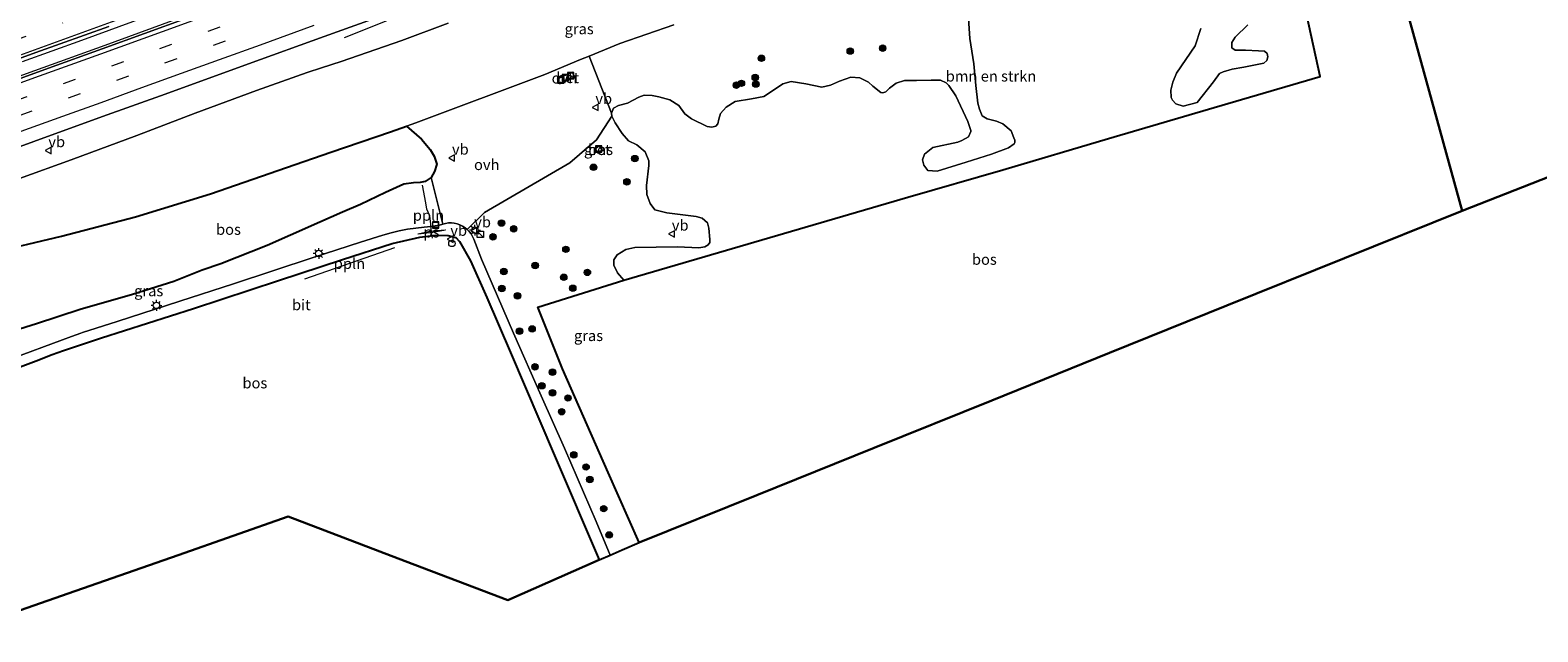
# Model space of a CAD drawing. Units: metres. Extents: x 140478 to 150001, y 456248 to 458977.
# Drawn here: x 147947 to 148297, y 458054 to 458194 of the extents above; entities that cross this region are included whole.
import ezdxf
from ezdxf.enums import TextEntityAlignment as Align

# ---------------------------------------------------------------- set-up
doc = ezdxf.new("R2010")
doc.units = ezdxf.units.M
doc.linetypes.add('IE-TERREINAFSCHEIDING', pattern=[10, 8, -2])
doc.linetypes.add('VW-3-9_STREEP', pattern=[12, 3, -9])
doc.layers.get('0').update_dxf_attribs({"lineweight": 25})
for name, color, linetype, lineweight in [('B-ME-AL-OVERIG-L-B1', 7, 'Continuous', 18), ('B-ME-AL-OVERIG-S-B1', 7, 'Continuous', 18), ('B-ME-BV-GELEIDECONSTRUCTIE-GELEIDERAIL-L-B1', 213, 'BV-GELEIDERAIL', 18), ('B-ME-GR-BOMENSTRUIKEN-GV-B6', 93, 'Continuous', 18), ('B-ME-GR-BOOM-S-B1', 93, 'Continuous', 18), ('B-ME-GW-KRUINLIJN-L-B1', 93, 'Continuous', 18), ('B-ME-GW-TEENLIJN-L-B1', 93, 'Continuous', 18), ('B-ME-IE-GRASLAND-GV-B6', 93, 'Continuous', 18), ('B-ME-IE-HULPGEOMETRIE-L-B1', 53, 'Continuous', 18), ('B-ME-IE-INRICHTINGSELEMENT-S-B1', 253, 'Continuous', 18), ('B-ME-IE-MEUBILAIR_WEGMEUBILAIR-LICHTMAST-S-B1', 8, 'Continuous', 18), ('B-ME-IE-TERREINAFSCHEIDING-RASTERHEKWERK-L-B1', 8, 'IE-TERREINAFSCHEIDING', 18), ('B-ME-VH-VERH_SOORT-BETON-OVERIG-GV-B6', 8, 'IE-TERREINAFSCHEIDING-NATUURLIJK-HOUTWAL', 18), ('B-ME-VH-VERH_SOORT-BITUMEN-GV-B6', 8, 'IE-TERREINAFSCHEIDING-NATUURLIJK-HOUTWAL', 18), ('B-ME-VH-VERH_SOORT-ONVERHARD-GV-B6', 8, 'Continuous', 18), ('B-ME-VW-MARKERING-39STREEP-015-L-B1', 255, 'VW-3-9_STREEP', 18), ('B-ME-VW-MARKERING-STREEP-015-L-B1', 7, 'Continuous', 18), ('B-ME-VW-MARKERING-VLAKMARK-GV-B6', 7, 'Continuous', 18), ('B-ME-VW-MEUBILAIR_WEGMEUBILAIR-VERKEERSBORD-S-B1', 8, 'Continuous', 18)]:
    doc.layers.add(name, color=color, linetype=linetype, lineweight=lineweight)
doc.layers.add('B-ME-GR-BOS-GV-B6', color=10, linetype='Continuous')
doc.layers.add('B-ME-KG-KADASTRAAL-OPNAMEDTMGRENS-L-B1', color=10, linetype='Continuous')
doc.styles.add('NLCS-ISO', font='NLCS-ISO.TTF')
doc.linetypes.add('BV-GELEIDERAIL', pattern='A,10,-3,[108,NLCS.SHX,S=1,R=0,X=0,Y=0],-3', length=16)
doc.linetypes.add('IE-TERREINAFSCHEIDING-NATUURLIJK-HOUTWAL', pattern='A,7,-1.5,[67,NLCS.SHX,S=0.75,R=45,X=0,Y=0],-1.5,7,-1.5,[70,NLCS.SHX,S=0.75,R=0,X=0,Y=0],-1.5', length=20)

# ---------------------------------------------------------------- blocks, each defined once
blk = doc.blocks.new('boom')
h = blk.add_hatch(color=256)
edge = h.paths.add_edge_path()
edge.add_arc((0, 0), 0.75, 0, 360)
blk.add_circle((0, 0), 0.75)
blk = doc.blocks.new('kast')
blk.add_line((-0.75, -0.75), (0.75, 0.75))
blk.add_lwpolyline([(-0.75, 0.75), (0.75, 0.75), (0.75, -0.75), (-0.75, -0.75)], close=True)
blk = doc.blocks.new('lantaarnpaal')
for p, q in [((-0.75, 0), (-1.25, 0)), ((-0.88, 0.88), (-0.53, 0.53)), ((0, 0.75), (0, 1.25)), ((0.53, 0.53), (0.88, 0.88)), ((0.75, 0), (1.25, 0)), ((-0.53, -0.53), (-0.88, -0.88)), ((0, -0.75), (0, -1.25)), ((0.53, -0.53), (0.88, -0.88))]:
    blk.add_line(p, q)
blk.add_circle((0, 0), 0.75)
blk = doc.blocks.new('dtb')
blk.add_circle((0, 0), 0.75)
blk = doc.blocks.new('put')
for p, q in [((0.75, 0.75), (-0.75, 0.75)), ((-0.75, 0.75), (-0.75, -0.75)), ((0.75, -0.75), (0.75, 0.75)), ((-0.75, -0.75), (0.75, -0.75))]:
    blk.add_line(p, q)
blk.add_lwpolyline([(-0.625, 0.625), (0.625, 0.625), (0.625, -0.625), (-0.625, -0.625)], close=True)
blk = doc.blocks.new('verkeersbord')
for p, q in [((0, 0.75), (-0.75, -0.625)), ((0.75, -0.625), (0, 0.75)), ((-0.75, -0.625), (0.75, -0.625))]:
    blk.add_line(p, q)

msp = doc.modelspace()

# ---------------------------------------------------------------- linework, layer by layer
at = {"layer": 'B-ME-AL-OVERIG-L-B1'}
msp.add_line((148031.6592, 458143.2562, 14.881), (148010.704, 458136.0169, 14.606), dxfattribs=at)
msp.add_polyline3d([(148040.4583, 458145.4945, 15.074), (148040.2444, 458146.9504, 14.964), (148040.0496, 458148.8053, 15.216), (148039.8284, 458150.7506, 15.146), (148039.1738, 458152.2896, 15.081), (148038.8999, 458153.7198, 15.026), (148038.1361, 458157.8556, 15.046)], dxfattribs=at)
at = {"layer": 'B-ME-BV-GELEIDECONSTRUCTIE-GELEIDERAIL-L-B1'}
for points in [[(148020.0424, 458192.182, 8.7001), (148028.0367, 458195.3711, 9.2422), (148031.7796, 458196.8737, 9.4407), (148036.6935, 458198.8391, 9.5181), (148039.2159, 458199.7896, 9.5327), (148044.2277, 458201.7446, 9.541), (148052.9925, 458204.9372, 9.6017), (148061.7403, 458208.0515, 9.6309), (148075.5852, 458213.0213, 9.68), (148090.6012, 458218.4703, 9.6948), (148099.3758, 458221.6072, 9.7147), (148104.4026, 458223.2719, 9.6519), (148110.7051, 458225.3061, 9.3566), (148119.9576, 458228.2566, 8.9375)], [(147983.149, 458197.171, 9.841), (147964.3217, 458190.3518, 9.81), (147948.0359, 458184.4318, 9.734), (147934.245, 458179.4501, 9.727)], [(147945.213, 458186.593, 9.86), (147959.0483, 458191.5406, 9.9033), (147974.0729, 458197.072, 9.9605)]]:
    msp.add_polyline3d(points, dxfattribs=at)
at = {"layer": 'B-ME-GR-BOMENSTRUIKEN-GV-B6'}
for points in [[(148241.432, 458207.267, 14.858), (148246.668, 458183.105, 14.456), (148222.0907, 458175.8847, 14.357), (148197.5133, 458168.6643, 14.258), (148172.936, 458161.444, 14.159), (148150.9332, 458155.0232, 14.2815), (148128.9305, 458148.6025, 14.404), (148106.9277, 458142.1817, 14.5265), (148084.925, 458135.761, 14.649), (148083.4861, 458137.4596, 14.5636), (148082.6353, 458139.2861, 14.569), (148082.5797, 458140.4751, 14.601), (148083.3412, 458141.6662, 14.6597), (148085.364, 458142.9191, 14.6703), (148087.5057, 458143.3393, 14.6863), (148097.4064, 458143.5159, 14.4164), (148102.3702, 458143.2792, 14.4736), (148103.7239, 458143.5079, 14.5308), (148104.5318, 458143.9475, 14.5379), (148104.8656, 458144.4982, 14.5808), (148104.8775, 458145.2246, 14.5844), (148104.6927, 458147.8639, 14.5808), (148104.3387, 458149.0749, 14.5379), (148103.1214, 458150.1884, 14.5236), (148101.7548, 458150.5407, 14.495), (148094.9375, 458151.4232, 14.5129), (148092.1333, 458152.1532, 14.5737), (148091.0469, 458153.6106, 14.831), (148090.2863, 458155.6783, 14.8382), (148090.1882, 458157.8117, 14.7667), (148090.7675, 458162.395, 14.8346), (148090.7018, 458163.5314, 14.7034), (148089.8924, 458165.6286, 14.6653), (148087.9672, 458167.1947, 14.6695), (148085.9903, 458168.1382, 14.8686), (148084.5137, 458169.8586, 14.9067), (148082.88, 458172.3364, 14.8474), (148082.1506, 458173.9005, 14.8813), (148082.038, 458174.6143, 14.8982), (148082.5572, 458175.7222, 14.9067), (148083.7159, 458176.3861, 14.8813), (148085.736, 458176.9477, 14.8304), (148088.3706, 458178.3402, 14.8516), (148089.6418, 458178.7624, 14.822), (148091.5048, 458178.6651, 14.7839), (148093.0565, 458178.3575, 14.7712), (148095.6218, 458177.7195, 14.661), (148097.686, 458176.393, 14.5594), (148099.0855, 458174.4248, 14.5128), (148100.6186, 458173.2698, 14.5255), (148104.2885, 458171.5214, 14.5128), (148105.3672, 458171.302, 14.3646), (148106.3136, 458171.5535, 14.3434), (148106.7627, 458172.1358, 14.335), (148106.9688, 458173.2099, 14.3773), (148107.4159, 458174.4849, 14.3858), (148108.7078, 458176.0061, 14.263), (148110.7832, 458177.2654, 14.1994), (148114.5982, 458177.9276, 14.0554), (148117.4435, 458178.4925, 14.0851), (148119.7201, 458179.939, 14.0089), (148121.8949, 458181.4243, 14.0724), (148123.8272, 458181.9409, 14.0597), (148127.2208, 458181.4255, 14.1613), (148130.8907, 458180.6213, 14.1274), (148132.9026, 458181.1211, 14.0893), (148135.0032, 458182.0497, 14.1063), (148137.6905, 458182.9882, 14.1105), (148139.7662, 458182.7869, 14.0554), (148141.7303, 458181.7948, 14.0809), (148142.7409, 458180.829, 14.0893), (148144.6476, 458179.3598, 14.0639), (148145.067, 458179.3417, 14.1063), (148145.7886, 458179.5602, 14.0893), (148146.6327, 458180.3667, 14.0936), (148148.1791, 458181.577, 14.0936), (148150.0883, 458182.2037, 14.0724), (148152.9034, 458182.2124, 14.0343), (148156.3049, 458182.275, 14.0343), (148158.4718, 458182.2379, 14.0936), (148159.7703, 458181.6367, 14.0724), (148160.3938, 458181.0247, 14.0343), (148162.0139, 458178.5865, 13.9877), (148164.8005, 458172.6688, 13.8183), (148165.5353, 458170.5311, 13.8098), (148165.5283, 458170.3369, 13.7929), (148164.9971, 458169.092, 13.7802), (148163.4743, 458168.1997, 13.7717), (148162.5024, 458167.8509, 13.7421), (148156.7158, 458166.6143, 13.6235), (148154.793, 458165.0828, 13.6574), (148154.3114, 458163.7369, 13.6531), (148154.6231, 458162.4866, 13.6616), (148155.5653, 458161.2908, 13.6574), (148157.7207, 458161.0726, 13.6701), (148164.4652, 458163.2139, 13.7124), (148170.3474, 458165.0736, 13.7039), (148174.2676, 458166.5322, 13.6734), (148175.5666, 458167.4345, 13.6581), (148175.7395, 458167.7647, 13.6428), (148175.7149, 458168.3432, 13.6275), (148175.534, 458168.8378, 13.6275), (148174.9162, 458170.4544, 13.5587), (148172.9571, 458172.0879, 13.574), (148171.5033, 458172.7045, 13.5893), (148169.3061, 458173.2362, 13.7345), (148168.1906, 458173.9498, 13.7422), (148167.5257, 458175.5492, 13.7498), (148167.129, 458176.9262, 13.7116), (148166.7017, 458181.0157, 13.7957), (148166.2556, 458186.033, 14.0174), (148165.3151, 458191.9643, 14.1015), (148164.9936, 458196.6143, 14.0433)], [(148218.9541, 458194.2405, 13.314), (148217.6429, 458190.2248, 13.1457), (148213.34, 458183.8652, 13.2018), (148212.4608, 458181.8167, 13.2719), (148212.0062, 458179.9563, 13.4776), (148212.095, 458178.229, 13.5244), (148212.3759, 458177.6409, 13.5805), (148213.1892, 458176.7211, 13.5992), (148214.8503, 458176.2266, 13.6833), (148218.1481, 458177.1035, 13.7488), (148221.8771, 458181.8388, 13.8797), (148223.3054, 458183.8249, 13.8843), (148224.1784, 458184.2264, 13.8376), (148226.2084, 458184.8371, 13.8376), (148228.9315, 458185.3065, 13.8656), (148233.6017, 458186.2084, 13.8797), (148234.2936, 458186.7903, 13.9498), (148234.5322, 458187.667, 13.9358), (148234.3869, 458188.4692, 13.9404), (148233.742, 458188.9735, 13.9404), (148232.3812, 458189.0515, 13.9311), (148229.3309, 458189.2519, 13.8703), (148226.9185, 458189.1922, 13.8703), (148226.1494, 458189.7662, 13.8563), (148226.1577, 458191.0028, 13.8236), (148226.9671, 458192.2528, 13.7862), (148229.9143, 458195.1232, 13.8656)]]:
    msp.add_polyline3d(points, dxfattribs=at)
at = {"layer": 'B-ME-GR-BOS-GV-B6'}
for points in [[(148301.9405, 458160.6252, 15.2548), (148279.657, 458151.869, 15.412), (148262.483, 458214.297, 14.966), (148283.0034, 458219.6383, 14.1445), (148292.6972, 458222.2173, 13.7382), (148298.4537, 458222.4904, 13.6256)], [(148115.7953, 458085.8244, 14.704), (148088.485, 458074.817, 14.586), (148081.293, 458091.05, 14.793), (148070.707, 458115.194, 15.204), (148064.953, 458129.467, 14.964), (148084.925, 458135.761, 14.649), (148106.9277, 458142.1817, 14.5265), (148128.9305, 458148.6025, 14.404), (148150.9332, 458155.0232, 14.2815), (148172.936, 458161.444, 14.159), (148197.5133, 458168.6643, 14.258), (148222.0907, 458175.8847, 14.357), (148246.668, 458183.105, 14.456), (148241.432, 458207.267, 14.858), (148259.2589, 458213.1443, 14.9578), (148262.483, 458214.297, 14.966), (148279.657, 458151.869, 15.412), (148252.3467, 458140.8616, 15.294), (148225.0364, 458129.8541, 15.176), (148197.7261, 458118.8467, 15.058), (148170.4159, 458107.8393, 14.94), (148143.1056, 458096.8319, 14.822), (148115.7953, 458085.8244, 14.704)], [(147937.2221, 458142.0047, 13.8804), (147954.3098, 458145.9947, 14.4564), (147971.4904, 458150.516, 14.5693), (147988.87, 458155.871, 14.545), (148006.561, 458161.943, 14.641), (148016.833, 458165.486, 14.761), (148030.698, 458170.269, 14.922), (148034.4672, 458171.5697, 14.9532), (148037.9003, 458168.5282, 15.2415), (148039.9157, 458166.1599, 15.2952), (148040.8455, 458164.5532, 15.3656), (148041.4589, 458162.746, 15.3019), (148040.973, 458161.0199, 15.2247), (148040.1329, 458159.6163, 15.1475), (148038.7877, 458158.7054, 15.0972), (148037.5783, 458158.493, 15.0368), (148036.0506, 458158.4288, 14.9697), (148033.8025, 458158.0502, 14.8691), (148029.532, 458156.1814, 14.8724), (148023.7284, 458153.3378, 14.8322), (148019.5796, 458151.5569, 14.6275), (148014.2895, 458149.2254, 14.5738), (148007.5132, 458146.2614, 14.5134), (148002.0526, 458143.8488, 14.4396), (147991.3168, 458139.5758, 14.49), (147986.9467, 458138.0693, 14.4765), (147980.3743, 458135.4657, 14.5302), (147970.7859, 458132.4694, 14.4015), (147958.6557, 458128.9445, 14.3014), (147948.4524, 458125.6437, 14.1334), (147932.8435, 458120.7701, 14.0941)], [(147942.2286, 458114.7309, 14.1525), (147948.4405, 458117.0311, 14.2198), (147952.1087, 458118.5001, 14.217), (147954.7759, 458119.4462, 14.2277), (147963.6211, 458122.331, 14.334), (147984.9498, 458129.1758, 14.4972), (148004.7077, 458135.6584, 14.5294), (148019.6003, 458140.6088, 14.7418), (148031.135, 458144.257, 14.73), (148037.497, 458145.743, 14.793), (148041.261, 458146.207, 14.826), (148044.112, 458146.173, 14.874), (148045.923, 458145.685, 14.874), (148046.752, 458144.775, 14.856), (148049.293, 458140.27, 14.865), (148053.107, 458131.762, 14.841), (148058.6199, 458118.9244, 14.6923), (148068.817, 458095.012, 14.154)], [(148068.817, 458095.012, 14.154), (148079.231, 458070.736, 13.791), (148058.008, 458061.378, 13.831), (148032.478, 458071.1005, 13.9945), (148006.948, 458080.823, 14.158), (147981.3837, 458071.8907, 14.077), (147955.8193, 458062.9583, 13.996), (147930.255, 458054.026, 13.915)]]:
    msp.add_polyline3d(points, dxfattribs=at)
at = {"layer": 'B-ME-GW-KRUINLIJN-L-B1'}
msp.add_polyline3d([(148096.5244, 458195.1148, 14.6603), (148083.9762, 458190.7524, 14.8663), (148076.8553, 458187.8602, 14.8909), (148074.84, 458187.0417, 14.8979), (148066.536, 458183.592, 14.983), (148036.627, 458172.315, 14.971), (148034.4672, 458171.5697, 14.9532), (148030.698, 458170.269, 14.922), (148016.833, 458165.486, 14.761), (148006.561, 458161.943, 14.641), (147988.87, 458155.871, 14.545), (147971.4904, 458150.516, 14.5693), (147954.3098, 458145.9947, 14.4564), (147937.2221, 458142.0047, 13.8804)], dxfattribs=at)
at = {"layer": 'B-ME-GW-TEENLIJN-L-B1'}
msp.add_polyline3d([(147944.5109, 458159.3851, 8.2542), (147956.5641, 458163.7456, 8.237), (147971.7581, 458169.4264, 8.2724), (147985.3619, 458174.5903, 8.2873), (147999.6136, 458179.8813, 8.3704), (148011.3944, 458184.0655, 8.4031), (148014.6842, 458185.126, 8.4192), (148019.2892, 458186.6106, 8.4417), (148033.3291, 458191.4485, 8.5216), (148044.1428, 458195.4891, 8.5289)], dxfattribs=at)
at = {"layer": 'B-ME-IE-GRASLAND-GV-B6'}
for points in [[(147934.0395, 458162.9858, 8.6331), (147947.8887, 458168.0215, 8.6485), (147963.7925, 458173.8036, 8.6758), (147978.3658, 458179.01, 8.7393), (147997.7086, 458186.0167, 8.7711), (148015.3455, 458192.4055, 8.8421), (148039.7262, 458201.252, 8.9281)], [(147983.3967, 458196.6301, 9.1202), (147963.7562, 458189.5457, 9.045), (147951.244, 458185.0283, 8.9802), (147920.8277, 458174.0019, 8.9677)], [(147932.5292, 458182.949, 9.0974), (147948.3248, 458188.6576, 9.1311), (147965.2719, 458194.7014, 9.1762)], [(148096.5244, 458195.1148, 14.6603), (148083.9762, 458190.7524, 14.8663), (148076.8553, 458187.8602, 14.8909), (148074.84, 458187.0417, 14.8979), (148066.536, 458183.592, 14.983), (148036.627, 458172.315, 14.971), (148034.4672, 458171.5697, 14.9532), (148030.698, 458170.269, 14.922), (148016.833, 458165.486, 14.761), (148006.561, 458161.943, 14.641), (147988.87, 458155.871, 14.545), (147971.4904, 458150.516, 14.5693), (147954.3098, 458145.9947, 14.4564), (147937.2221, 458142.0047, 13.8804)], [(147944.5109, 458159.3851, 8.2542), (147956.5641, 458163.7456, 8.237), (147971.7581, 458169.4264, 8.2724), (147985.3619, 458174.5903, 8.2873), (147999.6136, 458179.8813, 8.3704), (148011.3944, 458184.0655, 8.4031), (148014.6842, 458185.126, 8.4192), (148019.2892, 458186.6106, 8.4417), (148033.3291, 458191.4485, 8.5216), (148044.1428, 458195.4891, 8.5289)], [(148044.1428, 458195.4891, 8.5289), (148033.3291, 458191.4485, 8.5216), (148019.2892, 458186.6106, 8.4417), (148014.6842, 458185.126, 8.4192), (148011.3944, 458184.0655, 8.4031), (147999.6136, 458179.8813, 8.3704), (147985.3619, 458174.5903, 8.2873), (147971.7581, 458169.4264, 8.2724), (147956.5641, 458163.7456, 8.237), (147944.5109, 458159.3851, 8.2542)], [(148164.9936, 458196.6143, 14.0433), (148165.3151, 458191.9643, 14.1015), (148166.2556, 458186.033, 14.0174), (148166.7017, 458181.0157, 13.7957), (148167.129, 458176.9262, 13.7116), (148167.5257, 458175.5492, 13.7498), (148168.1906, 458173.9498, 13.7422), (148169.3061, 458173.2362, 13.7345), (148171.5033, 458172.7045, 13.5893), (148172.9571, 458172.0879, 13.574), (148174.9162, 458170.4544, 13.5587), (148175.534, 458168.8378, 13.6275), (148175.7149, 458168.3432, 13.6275), (148175.7395, 458167.7647, 13.6428), (148175.5666, 458167.4345, 13.6581), (148174.2676, 458166.5322, 13.6734), (148170.3474, 458165.0736, 13.7039), (148164.4652, 458163.2139, 13.7124), (148157.7207, 458161.0726, 13.6701), (148155.5653, 458161.2908, 13.6574), (148154.6231, 458162.4866, 13.6616), (148154.3114, 458163.7369, 13.6531), (148154.793, 458165.0828, 13.6574), (148156.7158, 458166.6143, 13.6235), (148162.5024, 458167.8509, 13.7421), (148163.4743, 458168.1997, 13.7717), (148164.9971, 458169.092, 13.7802), (148165.5283, 458170.3369, 13.7929), (148165.5353, 458170.5311, 13.8098), (148164.8005, 458172.6688, 13.8183), (148162.0139, 458178.5865, 13.9877), (148160.3938, 458181.0247, 14.0343), (148159.7703, 458181.6367, 14.0724), (148158.4718, 458182.2379, 14.0936), (148156.3049, 458182.275, 14.0343), (148152.9034, 458182.2124, 14.0343), (148150.0883, 458182.2037, 14.0724), (148148.1791, 458181.577, 14.0936), (148146.6327, 458180.3667, 14.0936), (148145.7886, 458179.5602, 14.0893), (148145.067, 458179.3417, 14.1063), (148144.6476, 458179.3598, 14.0639), (148142.7409, 458180.829, 14.0893), (148141.7303, 458181.7948, 14.0809), (148139.7662, 458182.7869, 14.0554), (148137.6905, 458182.9882, 14.1105), (148135.0032, 458182.0497, 14.1063), (148132.9026, 458181.1211, 14.0893), (148130.8907, 458180.6213, 14.1274), (148127.2208, 458181.4255, 14.1613), (148123.8272, 458181.9409, 14.0597), (148121.8949, 458181.4243, 14.0724), (148119.7201, 458179.939, 14.0089), (148117.4435, 458178.4925, 14.0851), (148114.5982, 458177.9276, 14.0554), (148110.7832, 458177.2654, 14.1994), (148108.7078, 458176.0061, 14.263), (148107.4159, 458174.4849, 14.3858), (148106.9688, 458173.2099, 14.3773), (148106.7627, 458172.1358, 14.335), (148106.3136, 458171.5535, 14.3434), (148105.3672, 458171.302, 14.3646), (148104.2885, 458171.5214, 14.5128), (148100.6186, 458173.2698, 14.5255), (148099.0855, 458174.4248, 14.5128), (148097.686, 458176.393, 14.5594), (148095.6218, 458177.7195, 14.661), (148093.0565, 458178.3575, 14.7712), (148091.5048, 458178.6651, 14.7839), (148089.6418, 458178.7624, 14.822), (148088.3706, 458178.3402, 14.8516), (148085.736, 458176.9477, 14.8304), (148083.7159, 458176.3861, 14.8813), (148082.5572, 458175.7222, 14.9067), (148082.038, 458174.6143, 14.8982), (148076.8553, 458187.8602, 14.8909), (148083.9762, 458190.7524, 14.8663), (148096.5244, 458195.1148, 14.6603)], [(148229.9143, 458195.1232, 13.8656), (148226.9671, 458192.2528, 13.7862), (148226.1577, 458191.0028, 13.8236), (148226.1494, 458189.7662, 13.8563), (148226.9185, 458189.1922, 13.8703), (148229.3309, 458189.2519, 13.8703), (148232.3812, 458189.0515, 13.9311), (148233.742, 458188.9735, 13.9404), (148234.3869, 458188.4692, 13.9404), (148234.5322, 458187.667, 13.9358), (148234.2936, 458186.7903, 13.9498), (148233.6017, 458186.2084, 13.8797), (148228.9315, 458185.3065, 13.8656), (148226.2084, 458184.8371, 13.8376), (148224.1784, 458184.2264, 13.8376), (148223.3054, 458183.8249, 13.8843), (148221.8771, 458181.8388, 13.8797), (148218.1481, 458177.1035, 13.7488), (148214.8503, 458176.2266, 13.6833), (148213.1892, 458176.7211, 13.5992), (148212.3759, 458177.6409, 13.5805), (148212.095, 458178.229, 13.5244), (148212.0062, 458179.9563, 13.4776), (148212.4608, 458181.8167, 13.2719), (148213.34, 458183.8652, 13.2018), (148217.6429, 458190.2248, 13.1457), (148218.9541, 458194.2405, 13.314)], [(148087.9672, 458167.1947, 14.6695), (148089.8924, 458165.6286, 14.6653), (148090.7018, 458163.5314, 14.7034), (148090.7675, 458162.395, 14.8346), (148090.1882, 458157.8117, 14.7667), (148090.2863, 458155.6783, 14.8382), (148091.0469, 458153.6106, 14.831), (148092.1333, 458152.1532, 14.5737), (148094.9375, 458151.4232, 14.5129), (148101.7548, 458150.5407, 14.495), (148103.1214, 458150.1884, 14.5236), (148104.3387, 458149.0749, 14.5379), (148104.6927, 458147.8639, 14.5808), (148104.8775, 458145.2246, 14.5844), (148104.8656, 458144.4982, 14.5808), (148104.5318, 458143.9475, 14.5379), (148103.7239, 458143.5079, 14.5308), (148102.3702, 458143.2792, 14.4736), (148097.4064, 458143.5159, 14.4164), (148087.5057, 458143.3393, 14.6863), (148085.364, 458142.9191, 14.6703), (148083.3412, 458141.6662, 14.6597), (148082.5797, 458140.4751, 14.601), (148082.6353, 458139.2861, 14.569), (148083.4861, 458137.4596, 14.5636), (148084.925, 458135.761, 14.649), (148064.953, 458129.467, 14.964), (148070.707, 458115.194, 15.204), (148081.293, 458091.05, 14.793), (148088.485, 458074.817, 14.586), (148084.503, 458073.061, 14.106), (148081.726, 458071.836, 13.752), (148078.48, 458079.681, 13.872), (148071.108, 458096.705, 14.172), (148065.7431, 458108.8756, 14.421), (148059.2973, 458123.4846, 14.721), (148051.8332, 458140.6604, 14.856), (148050.0552, 458145.295, 14.9003), (148049.7832, 458145.9182, 14.9177), (148049.44, 458146.5054, 14.9333), (148049.0303, 458147.0482, 14.9468), (148048.5597, 458147.5393, 14.9581), (148052.5459, 458151.5289, 15.2481), (148072.3497, 458163.0055, 14.7781), (148078.5635, 458168.3831, 14.8381), (148082.1506, 458173.9005, 14.8813), (148082.88, 458172.3364, 14.8474), (148084.5137, 458169.8586, 14.9067), (148085.9903, 458168.1382, 14.8686), (148087.9672, 458167.1947, 14.6695)], [(148078.2342, 458166.308, 14.7207), (148078.9297, 458165.3065, 14.7207), (148079.8602, 458165.9527, 14.7207), (148079.1647, 458166.9542, 14.7207), (148078.2342, 458166.308, 14.7207)], [(147932.8435, 458120.7701, 14.0941), (147948.4524, 458125.6437, 14.1334), (147958.6557, 458128.9445, 14.3014), (147970.7859, 458132.4694, 14.4015), (147980.3743, 458135.4657, 14.5302), (147986.9467, 458138.0693, 14.4765), (147991.3168, 458139.5758, 14.49), (148002.0526, 458143.8488, 14.4396), (148007.5132, 458146.2614, 14.5134), (148014.2895, 458149.2254, 14.5738), (148019.5796, 458151.5569, 14.6275), (148023.7284, 458153.3378, 14.8322), (148029.532, 458156.1814, 14.8724), (148033.8025, 458158.0502, 14.8691), (148036.0506, 458158.4288, 14.9697), (148037.5783, 458158.493, 15.0368), (148038.7877, 458158.7054, 15.0972), (148040.1329, 458159.6163, 15.1475), (148042.8554, 458148.8098, 14.944), (148042.0657, 458148.5851, 14.981), (148041.0737, 458148.376, 15.0102), (148040.0682, 458148.2437, 15.0212), (148038.5549, 458148.1221, 14.999), (148036.6071, 458147.8947, 14.9752), (148034.6701, 458147.5882, 14.9569), (148032.7471, 458147.2032, 14.9441), (148030.8413, 458146.7402, 14.937), (148028.956, 458146.2001, 14.9354), (148023.7608, 458144.6305, 14.796), (148012.7864, 458141.0397, 14.5879), (147994.2311, 458134.8982, 14.4335), (147981.7667, 458130.9135, 14.5129), (147967.2089, 458126.1461, 14.4079), (147959.1612, 458123.5759, 14.2972), (147958.7557, 458123.4457, 14.2935), (147956.6112, 458122.7074, 14.2785), (147954.494, 458121.8943, 14.2709), (147942.8308, 458117.5407, 14.1747)]]:
    msp.add_polyline3d(points, dxfattribs=at)
at = {"layer": 'B-ME-IE-HULPGEOMETRIE-L-B1'}
msp.add_polyline3d([(148279.657, 458151.869, 15.412), (148262.483, 458214.297, 14.966)], dxfattribs=at)
at = {"layer": 'B-ME-IE-TERREINAFSCHEIDING-RASTERHEKWERK-L-B1'}
msp.add_polyline3d([(148088.485, 458074.817, 14.586), (148081.293, 458091.05, 14.793), (148070.707, 458115.194, 15.204), (148064.953, 458129.467, 14.964), (148084.925, 458135.761, 14.649), (148106.9277, 458142.1817, 14.5265), (148128.9305, 458148.6025, 14.404), (148150.9332, 458155.0232, 14.2815), (148172.936, 458161.444, 14.159), (148197.5133, 458168.6643, 14.258), (148222.0907, 458175.8847, 14.357), (148246.668, 458183.105, 14.456), (148241.432, 458207.267, 14.858), (148259.2589, 458213.1443, 14.9578), (148262.483, 458214.297, 14.966)], dxfattribs=at)
at = {"layer": 'B-ME-KG-KADASTRAAL-OPNAMEDTMGRENS-L-B1'}
for points in [[(148279.657, 458151.869, 15.412), (148301.9405, 458160.6252, 15.2548)], [(147930.255, 458054.026, 13.915), (147955.8193, 458062.9583, 13.996), (147981.3837, 458071.8907, 14.077), (148006.948, 458080.823, 14.158), (148032.478, 458071.1005, 13.9945), (148058.008, 458061.378, 13.831), (148079.231, 458070.736, 13.791), (148081.726, 458071.836, 13.752), (148084.503, 458073.061, 14.106), (148088.485, 458074.817, 14.586), (148115.7953, 458085.8244, 14.704), (148143.1056, 458096.8319, 14.822), (148170.4159, 458107.8393, 14.94), (148197.7261, 458118.8467, 15.058), (148225.0364, 458129.8541, 15.176), (148252.3467, 458140.8616, 15.294), (148279.657, 458151.869, 15.412)]]:
    msp.add_polyline3d(points, dxfattribs=at)
at = {"layer": 'B-ME-VH-VERH_SOORT-BETON-OVERIG-GV-B6'}
for points in [[(148073.4945, 458182.9776, 14.8627), (148070.0433, 458181.4049, 14.8627), (148069.513, 458182.5687, 14.8627), (148072.9642, 458184.1413, 14.8627), (148073.4945, 458182.9776, 14.8627)], [(148079.8602, 458165.9527, 14.7207), (148078.9297, 458165.3065, 14.7207), (148078.2342, 458166.308, 14.7207), (148079.1647, 458166.9542, 14.7207), (148079.8602, 458165.9527, 14.7207)]]:
    msp.add_polyline3d(points, dxfattribs=at)
at = {"layer": 'B-ME-VH-VERH_SOORT-BITUMEN-GV-B6'}
for points in [[(148039.7262, 458201.252, 8.9281), (148015.3455, 458192.4055, 8.8421), (147997.7086, 458186.0167, 8.7711), (147978.3658, 458179.01, 8.7393), (147963.7925, 458173.8036, 8.6758), (147947.8887, 458168.0215, 8.6485), (147934.0395, 458162.9858, 8.6331)], [(147920.8277, 458174.0019, 8.9677), (147951.244, 458185.0283, 8.9802), (147963.7562, 458189.5457, 9.045), (147983.3967, 458196.6301, 9.1202)], [(147965.2719, 458194.7014, 9.1762), (147948.3248, 458188.6576, 9.1311), (147932.5292, 458182.949, 9.0974)], [(147942.8308, 458117.5407, 14.1747), (147954.494, 458121.8943, 14.2709), (147956.6112, 458122.7074, 14.2785), (147958.7557, 458123.4457, 14.2935), (147959.1612, 458123.5759, 14.2972), (147967.2089, 458126.1461, 14.4079), (147981.7667, 458130.9135, 14.5129), (147994.2311, 458134.8982, 14.4335), (148012.7864, 458141.0397, 14.5879), (148023.7608, 458144.6305, 14.796), (148028.956, 458146.2001, 14.9354), (148030.8413, 458146.7402, 14.937), (148032.7471, 458147.2032, 14.9441), (148034.6701, 458147.5882, 14.9569), (148036.6071, 458147.8947, 14.9752), (148038.5549, 458148.1221, 14.999), (148040.0682, 458148.2437, 15.0212), (148041.0737, 458148.376, 15.0102), (148042.0657, 458148.5851, 14.981), (148042.8554, 458148.8098, 14.944), (148043.5143, 458148.9787, 14.9558), (148044.1884, 458149.0691, 14.9652), (148044.8686, 458149.0799, 14.9721), (148045.5453, 458149.0109, 14.9764), (148046.2093, 458148.863, 14.978), (148046.8514, 458148.6383, 14.9769), (148047.4627, 458148.3399, 14.9732), (148048.0348, 458147.9719, 14.9669), (148048.5597, 458147.5393, 14.9581), (148049.0303, 458147.0482, 14.9468), (148049.44, 458146.5054, 14.9333)], [(148049.44, 458146.5054, 14.9333), (148049.7832, 458145.9182, 14.9177), (148050.0552, 458145.295, 14.9003), (148051.8332, 458140.6604, 14.856), (148059.2973, 458123.4846, 14.721), (148065.7431, 458108.8756, 14.421), (148071.108, 458096.705, 14.172), (148078.48, 458079.681, 13.872), (148081.726, 458071.836, 13.752), (148079.231, 458070.736, 13.791), (148068.817, 458095.012, 14.154), (148058.6199, 458118.9244, 14.6923), (148053.107, 458131.762, 14.841), (148049.293, 458140.27, 14.865), (148046.752, 458144.775, 14.856), (148045.923, 458145.685, 14.874), (148044.112, 458146.173, 14.874), (148041.261, 458146.207, 14.826), (148037.497, 458145.743, 14.793), (148031.135, 458144.257, 14.73), (148019.6003, 458140.6088, 14.7418), (148004.7077, 458135.6584, 14.5294), (147984.9498, 458129.1758, 14.4972), (147963.6211, 458122.331, 14.334), (147954.7759, 458119.4462, 14.2277), (147952.1087, 458118.5001, 14.217), (147948.4405, 458117.0311, 14.2198), (147942.2286, 458114.7309, 14.1525)]]:
    msp.add_polyline3d(points, dxfattribs=at)
at = {"layer": 'B-ME-VH-VERH_SOORT-ONVERHARD-GV-B6'}
for points in [[(148076.8553, 458187.8602, 14.8909), (148082.038, 458174.6143, 14.8982), (148082.1506, 458173.9005, 14.8813), (148078.5635, 458168.3831, 14.8381), (148072.3497, 458163.0055, 14.7781), (148052.5459, 458151.5289, 15.2481), (148048.5597, 458147.5393, 14.9581), (148048.0348, 458147.9719, 14.9669), (148047.4627, 458148.3399, 14.9732), (148046.8514, 458148.6383, 14.9769), (148046.2093, 458148.863, 14.978), (148045.5453, 458149.0109, 14.9764), (148044.8686, 458149.0799, 14.9721), (148044.1884, 458149.0691, 14.9652), (148043.5143, 458148.9787, 14.9558), (148042.8554, 458148.8098, 14.944), (148040.1329, 458159.6163, 15.1475), (148040.973, 458161.0199, 15.2247), (148041.4589, 458162.746, 15.3019), (148040.8455, 458164.5532, 15.3656), (148039.9157, 458166.1599, 15.2952), (148037.9003, 458168.5282, 15.2415), (148034.4672, 458171.5697, 14.9532), (148036.627, 458172.315, 14.971), (148066.536, 458183.592, 14.983), (148074.84, 458187.0417, 14.8979), (148076.8553, 458187.8602, 14.8909)], [(148069.513, 458182.5687, 14.8627), (148070.0433, 458181.4049, 14.8627), (148073.4945, 458182.9776, 14.8627), (148072.9642, 458184.1413, 14.8627), (148069.513, 458182.5687, 14.8627)]]:
    msp.add_polyline3d(points, dxfattribs=at)
at = {"layer": 'B-ME-VW-MARKERING-39STREEP-015-L-B1'}
for points in [[(147943.4866, 458177.4237, 8.919), (147954.7368, 458181.5028, 8.946), (147965.9721, 458185.5815, 8.987), (147977.135, 458189.604, 9.003), (147988.326, 458193.653, 9.056), (147999.657, 458197.727, 9.096)], [(147943.242, 458191.439, 9.077), (147954.562, 458195.547, 9.085)], [(147944.6848, 458174.1147, 8.8301), (147955.903, 458178.162, 8.877), (147967.137, 458182.252, 8.9001), (147978.3172, 458186.3129, 8.945), (147989.572, 458190.357, 8.95), (148000.763, 458194.405, 9.004)]]:
    msp.add_polyline3d(points, dxfattribs=at)
at = {"layer": 'B-ME-VW-MARKERING-STREEP-015-L-B1'}
for points in [[(147942.039, 458187.175, 9.106), (147954.821, 458191.792, 9.123), (147965.925, 458195.822, 9.179), (147977.575, 458200.034, 9.232), (147986.359, 458203.22, 9.271), (147997.592, 458207.282, 9.311), (148010.605, 458211.99, 9.328), (148020.895, 458215.715, 9.391), (148034.1614, 458220.4995, 9.382), (148047.4233, 458225.3001, 9.4134), (148063.9577, 458231.2843, 9.4458), (148078.812, 458236.629, 9.469), (148090.72, 458240.93, 9.539), (148105.335, 458246.23, 9.581), (148121.139, 458251.96, 9.594), (148137.062, 458257.705, 9.625), (148151.083, 458262.773, 9.678), (148166.873, 458268.51, 9.694), (148180.65, 458273.489, 9.715), (148196.7828, 458279.3299, 9.8351), (148208.6487, 458283.6255, 9.8474), (148220.873, 458288.0584, 9.8791), (148233.8837, 458292.774, 9.9161), (148240.2654, 458295.0621, 9.932)], [(147991.566, 458198.534, 9.141), (147977.695, 458193.518, 9.103), (147963.312, 458188.302, 9.094), (147949.122, 458183.184, 8.984), (147935.569, 458178.277, 8.977)], [(147944.94, 458170.374, 8.732), (147954.605, 458173.885, 8.744), (147963.512, 458177.091, 8.78), (147972.971, 458180.518, 8.826), (147982.202, 458183.845, 8.865), (147990.9634, 458187.026, 8.8776), (148000.5503, 458190.5007, 8.9132), (148012.9765, 458195.004, 8.9263)]]:
    msp.add_polyline3d(points, dxfattribs=at)
at = {"layer": 'B-ME-VW-MARKERING-VLAKMARK-GV-B6'}
msp.add_polyline3d([(148039.8872, 458146.7393, 14.9807), (148037.149, 458146.4234, 14.9607), (148037.1328, 458146.5025, 14.9603), (148039.8521, 458147.1264, 14.9807), (148040.6639, 458147.2591, 14.9807), (148043.4481, 458147.4984, 14.9608), (148043.4661, 458147.3987, 14.9507), (148040.5661, 458146.8428, 14.9807), (148039.8872, 458146.7393, 14.9807)], dxfattribs=at)

# ---------------------------------------------------------------- block references
at = {"layer": 'B-ME-AL-OVERIG-S-B1', "rotation": 90}
msp.add_blockref('dtb', (148044.9892, 458144.3067, 15.2307), dxfattribs=at)
at = {"layer": 'B-ME-GR-BOOM-S-B1', "rotation": 90}
for p in [(148137.526, 458189.0158, 14.2993), (148145.0543, 458189.6958, 14.2408), (148116.876, 458187.3433, 14.4071), (148115.4471, 458182.8666, 14.2311), (148111.0662, 458181.0909, 14.3508), (148112.2322, 458181.5162, 14.3367), (148115.5896, 458181.3458, 14.2874), (148077.8712, 458162.0078, 14.8356), (148087.4881, 458164.0335, 14.8676), (148085.646, 458158.6214, 14.8587), (148056.5001, 458149.0478, 15.0907), (148059.332, 458147.6899, 15.0102), (148054.5264, 458145.8413, 15.1412), (148071.4718, 458142.9409, 14.8132), (148057.0543, 458137.7925, 15.0237), (148064.3357, 458139.176, 14.7838), (148070.9576, 458136.4432, 14.6517), (148076.4549, 458137.5823, 14.6767), (148056.5771, 458133.84, 15.0041), (148073.0544, 458133.8956, 14.7658), (148060.2208, 458132.1191, 14.9258), (148060.6779, 458123.9113, 14.7887), (148063.612, 458124.4312, 15.0579), (148064.2861, 458115.6342, 14.6663), (148068.3446, 458114.394, 14.9698), (148065.8678, 458111.2246, 14.6174), (148068.3658, 458109.5738, 14.6663), (148071.9507, 458108.3769, 14.7887), (148070.4818, 458105.1926, 14.6908), (148073.2902, 458095.1653, 14.3922), (148076.1455, 458092.3398, 14.0902), (148077.0113, 458089.432, 14.0212), (148080.2459, 458082.6555, 14.0787), (148081.5012, 458076.5532, 13.9419)]:
    msp.add_blockref('boom', p, dxfattribs=at)
at = {"layer": 'B-ME-IE-INRICHTINGSELEMENT-S-B1', "rotation": 90}
for name, p in [('put', (148070.2417, 458182.3083, 14.8627)), ('put', (148071.35, 458182.8368, 14.8627)), ('put', (148072.5685, 458183.3021, 14.8627)), ('put', (148079.0913, 458166.2733, 14.7234)), ('put', (148041.1925, 458148.6149, 15.0361)), ('kast', (148051.5876, 458146.4043, 15.0561))]:
    msp.add_blockref(name, p, dxfattribs=at)
at = {"layer": 'B-ME-IE-MEUBILAIR_WEGMEUBILAIR-LICHTMAST-S-B1', "rotation": 90}
for p in [(148050.345, 458147.4024, 15.0028), (148014.0404, 458141.9569, 14.6353), (147976.3335, 458129.9112, 14.5664)]:
    msp.add_blockref('lantaarnpaal', p, dxfattribs=at)
at = {"layer": 'B-ME-VW-MEUBILAIR_WEGMEUBILAIR-VERKEERSBORD-S-B1', "rotation": 90}
for p in [(148078.3109, 458175.9317, 14.8982), (147951.2358, 458165.901, 8.4351), (148044.9989, 458164.171, 15.148), (148050.17, 458147.26, 15.047), (148044.6165, 458145.2871, 15.1157), (148096.0739, 458146.5009, 14.4164)]:
    msp.add_blockref('verkeersbord', p, dxfattribs=at)

# ---------------------------------------------------------------- texts
at = {"layer": 'B-ME-AL-OVERIG-L-B1', "ltscale": 0.2, "style": 'NLCS-ISO'}
for p in [(148039.5415, 458150.838), (148021.1816, 458139.6365)]:
    msp.add_text('ppln', height=2.5, dxfattribs=at).set_placement(p, align=Align.MIDDLE_CENTER)
at = {"layer": 'B-ME-GR-BOMENSTRUIKEN-GV-B6', "ltscale": 0.2, "style": 'NLCS-ISO'}
msp.add_text('bmn en strkn', height=2.5, dxfattribs=at).set_placement((148170.2174, 458183.1915), align=Align.MIDDLE_CENTER)
at = {"layer": 'B-ME-GR-BOS-GV-B6', "ltscale": 0.2, "style": 'NLCS-ISO'}
for p in [(147993.079, 458147.56), (148168.6702, 458140.5937), (147999.216, 458111.8725)]:
    msp.add_text('bos', height=2.5, dxfattribs=at).set_placement(p, align=Align.MIDDLE_CENTER)
at = {"layer": 'B-ME-IE-GRASLAND-GV-B6', "ltscale": 0.2, "style": 'NLCS-ISO'}
for p in [(148074.5456, 458194.1814), (148079.0472, 458166.1303), (147974.5546, 458133.2843), (148076.7186, 458122.8682)]:
    msp.add_text('gras', height=2.5, dxfattribs=at).set_placement(p, align=Align.MIDDLE_CENTER)
at = {"layer": 'B-ME-VH-VERH_SOORT-BETON-OVERIG-GV-B6', "ltscale": 0.2, "style": 'NLCS-ISO'}
for p in [(148071.9019, 458182.814), (148079.2098, 458166.0948)]:
    msp.add_text('bet', height=2.5, dxfattribs=at).set_placement(p, align=Align.MIDDLE_CENTER)
at = {"layer": 'B-ME-VH-VERH_SOORT-BITUMEN-GV-B6', "ltscale": 0.2, "style": 'NLCS-ISO'}
msp.add_text('bit', height=2.5, dxfattribs=at).set_placement((148010.005, 458130.0354), align=Align.MIDDLE_CENTER)
at = {"layer": 'B-ME-VH-VERH_SOORT-ONVERHARD-GV-B6', "ltscale": 0.2, "style": 'NLCS-ISO'}
for p in [(148071.1056, 458182.7322), (148053.0794, 458162.6146)]:
    msp.add_text('ovh', height=2.5, dxfattribs=at).set_placement(p, align=Align.MIDDLE_CENTER)
at = {"layer": 'B-ME-VW-MARKERING-VLAKMARK-GV-B6', "ltscale": 0.2, "style": 'NLCS-ISO'}
msp.add_text('ps', height=2.5, dxfattribs=at).set_placement((148040.2281, 458146.9478), align=Align.MIDDLE_CENTER)
at = {"layer": 'B-ME-VW-MEUBILAIR_WEGMEUBILAIR-VERKEERSBORD-S-B1', "ltscale": 0.2, "style": 'NLCS-ISO'}
for p in [(148078.3109, 458175.9317, 14.8982), (147951.2358, 458165.901, 8.4351), (148044.9989, 458164.171, 15.148), (148044.6165, 458145.2871, 15.1157), (148050.17, 458147.26, 15.047), (148096.0739, 458146.5009, 14.4164)]:
    msp.add_text('vb', height=2.5, dxfattribs=at).set_placement(p, align=Align.BOTTOM_LEFT)

doc.saveas('drawing.dxf')
